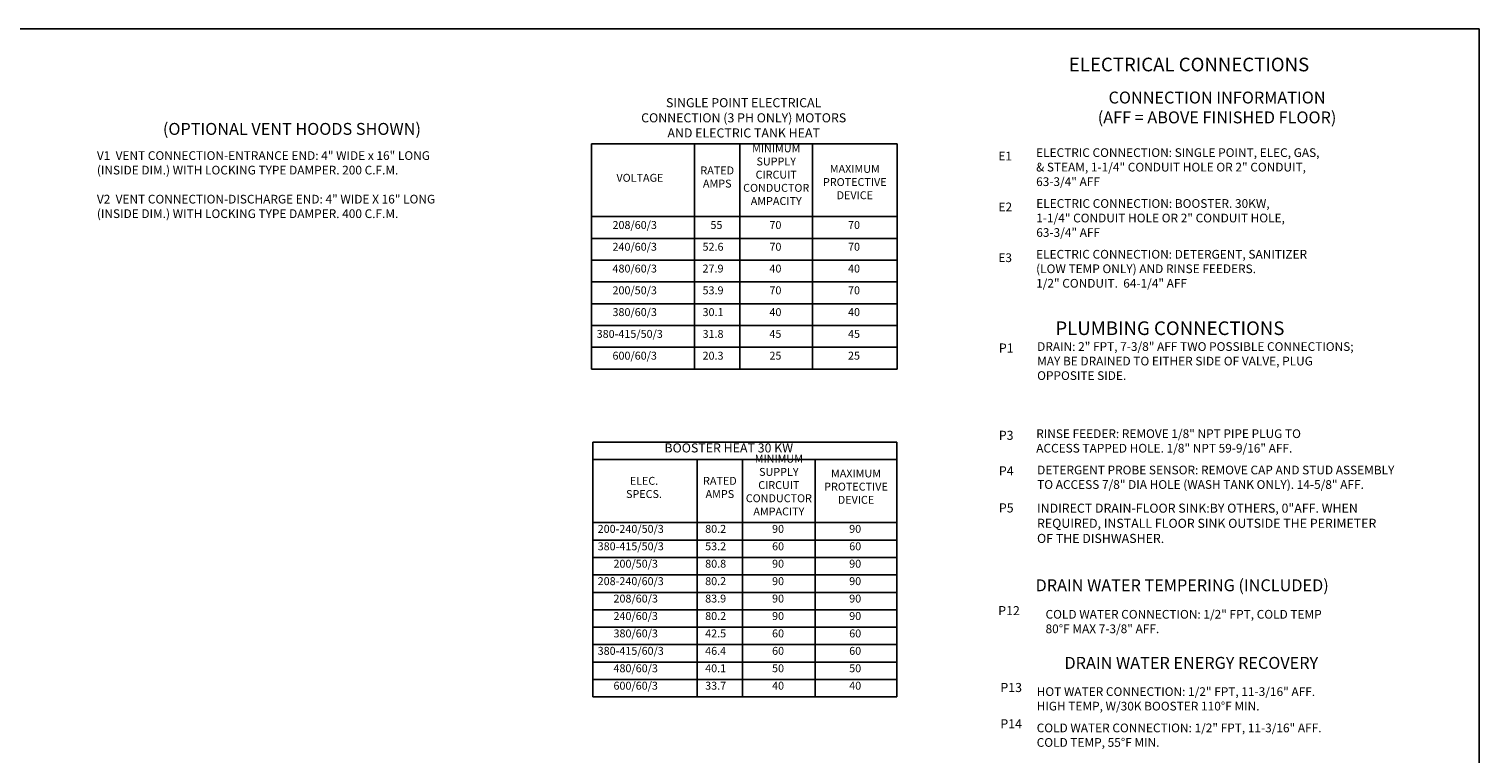
# Model space of a CAD drawing. Extents: x 0 to 411, y 0 to 262.
# Drawn here: x 172 to 411, y 142 to 262 of the extents above; entities that cross this region are included whole.
import ezdxf
from ezdxf.enums import TextEntityAlignment as Align

# ---------------------------------------------------------------- set-up
doc = ezdxf.new("R2010")
doc.units = 0
doc.header["$LTSCALE"] = 12
doc.header["$MEASUREMENT"] = 0
doc.linetypes.add('C_SOLID_L', pattern=[0])
doc.linetypes.add('C_SOLID_M', pattern=[0])
doc.layers.get('0').update_dxf_attribs({"linetype": 'C_SOLID_M'})
doc.layers.add('TITLEBLOCK', color=7, linetype='CONTINUOUS')
doc.styles.add('rev', font='romans.shx', dxfattribs={"height": 2.5})
doc.styles.get("Standard").update_dxf_attribs({"font": 'romans.shx'})
doc.styles.add('TITLE', font='romans.shx', dxfattribs={"height": 1.5})
doc.styles.add('TITLEBLOCK', font='romans.shx', dxfattribs={"height": 2.25})

# ---------------------------------------------------------------- blocks, each defined once
blk = doc.blocks.new('C-line Titleblock')
at = {"layer": 'TITLEBLOCK', "color": 4, "lineweight": 25}
blk.add_lwpolyline([(0, 0), (411.41, 0), (411.41, 261.81), (0, 261.81)], close=True, dxfattribs=at)
at = {"layer": 'TITLEBLOCK', "lineweight": 25}
for tag, height, style, p in [('PROJECT', 2.64, 'TITLEBLOCK', (296.08, 29.88)), ('INFORMATION', 2.64, 'TITLEBLOCK', (296.08, 25.75)), ('INFORMATION', 2.64, 'TITLEBLOCK', (296.08, 21.4)), ('REV', 2.93, 'rev', (407.85, 2.02))]:
    blk.add_attdef(tag, text='', height=height, dxfattribs=dict(at, style=style)).set_placement(p, align=Align.CENTER)
for tag, p, height, style in [('TYPE', (334.84, 21.81), 1.76, 'TITLE'), ('DIR.', (334.84, 17.41), 1.76, 'TITLE'), ('HO#', (289.79, 13.33), 2.64, 'TITLEBLOCK'), ('NAME', (334.84, 12.37), 1.76, 'TITLE'), ('DATE', (359.95, 12.62), 1.76, 'TITLE'), ('PROJECT', (289.86, 7.45), 2.64, 'TITLEBLOCK'), ('QUOTE', (289.86, 2.21), 2.64, 'TITLEBLOCK')]:
    blk.add_attdef(tag, p, '', height=height, dxfattribs=dict(at, style=style))
at = {"layer": 'TITLEBLOCK', "lineweight": 25, "style": 'TITLEBLOCK'}
blk.add_attdef('DRAWING#', text='', height=2.64, dxfattribs=at).set_placement((393.24, 2.12), align=Align.RIGHT)

msp = doc.modelspace()

# ---------------------------------------------------------------- linework, layer by layer
at = {"color": 131, "linetype": 'Continuous'}
for p, q in [((264.698, 242.8048), (315.2181, 242.8048)), ((264.698, 242.8048), (264.698, 205.6046)), ((281.738, 242.8048), (281.738, 205.6046)), ((289.238, 242.8048), (289.238, 205.6046)), ((301.238, 242.8048), (301.238, 205.6046)), ((315.2181, 242.8048), (315.2181, 205.6046)), ((264.698, 230.8048), (315.2181, 230.8048)), ((264.698, 227.2048), (315.2181, 227.2048)), ((264.698, 223.6047), (315.2181, 223.6047)), ((264.698, 220.0047), (315.2181, 220.0047)), ((264.698, 216.4047), (315.2181, 216.4047)), ((264.698, 212.8046), (315.2181, 212.8046)), ((264.698, 209.2046), (315.2181, 209.2046)), ((264.698, 205.6046), (315.2181, 205.6046))]:
    msp.add_line(p, q, dxfattribs=at)
at = {"linetype": 'Continuous'}
for p, q in [((264.9225, 193.5402), (315.1725, 193.5402)), ((264.9225, 193.5402), (264.9225, 151.4198)), ((315.1725, 193.5402), (315.1725, 151.4198)), ((264.9225, 190.6601), (315.1725, 190.6601)), ((282.1725, 190.6601), (282.1725, 151.4198)), ((289.6725, 190.6601), (289.6725, 151.4198)), ((301.6725, 190.6601), (301.6725, 151.4198)), ((264.9225, 180.2201), (315.1725, 180.2201)), ((264.9225, 177.3401), (315.1725, 177.3401)), ((264.9225, 174.4601), (315.1725, 174.4601)), ((264.9225, 171.58), (315.1725, 171.58)), ((264.9225, 168.7), (315.1725, 168.7)), ((264.9225, 165.82), (315.1725, 165.82)), ((264.9225, 162.9399), (315.1725, 162.9399)), ((264.9225, 160.0599), (315.1725, 160.0599)), ((264.9225, 157.1799), (315.1725, 157.1799)), ((264.9225, 154.2998), (315.1725, 154.2998)), ((264.9225, 151.4198), (315.1725, 151.4198))]:
    msp.add_line(p, q, dxfattribs=at)

# ---------------------------------------------------------------- block references
msp.add_blockref('C-line Titleblock', (0, 0))

# ---------------------------------------------------------------- texts
at = {"linetype": 'C_SOLID_L'}
for s, insert, char_height, attachment_point in [('ELECTRICAL CONNECTIONS', (343.6165, 254.1048), 2.256, 7), ('CONNECTION INFORMATION\\P(AFF = ABOVE FINISHED FLOOR)', (368.1102, 245.5971), 1.96875, 8), ('ELECTRIC CONNECTION: SINGLE POINT, ELEC, GAS,\\P& STEAM, 1-1/4" CONDUIT HOLE OR 2" CONDUIT,\\P63-3/4" AFF', (338.2005, 235.406), 1.439999, 7), ('E1', (331.9604, 239.6356), 1.44, 7), ('E2', (331.9822, 231.2264), 1.44, 7), ('{ELECTRIC CONNECTION: BOOSTER. 30KW,\\P1-1/4" CONDUIT HOLE OR 2" CONDUIT HOLE,\\P63-3/4" AFF}', (338.2224, 226.9968), 1.439999, 7), ('ELECTRIC CONNECTION: DETERGENT, SANITIZER\\P(LOW TEMP ONLY) AND RINSE FEEDERS.\\P1/2" CONDUIT.  64-1/4" AFF', (338.2006, 218.606), 1.439999, 7), ('E3', (331.9604, 222.8355), 1.44, 7), ('PLUMBING CONNECTIONS', (341.3868, 210.5221), 2.256, 7), ('P1', (332.0479, 207.8636), 1.5, 7), ('{DRAIN: 2" FPT, 7-3/8" AFF TWO POSSIBLE CONNECTIONS;\\PMAY BE DRAINED TO EITHER SIDE OF VALVE, PLUG\\P OPPOSITE SIDE.}', (338.3695, 203.3506), 1.439999, 7), ('P3', (332.0316, 193.4354), 1.5, 7), ('RINSE FEEDER: REMOVE 1/8" NPT PIPE PLUG TO\\PACCESS TAPPED HOLE. 1/8" NPT 59-9/16" AFF.', (338.2203, 191.3506), 1.439999, 7), ('BOOSTER HEAT 30 KW', (276.762, 191.3501), 1.5, 7), ('MINIMUM\\PSUPPLY\\PCIRCUIT\\PCONDUCTOR\\PAMPACITY', (295.6727, 181.0043), 1.308, 8), ('P4', (332.0479, 187.5557), 1.5, 7), ('{DETERGENT PROBE SENSOR: REMOVE CAP AND STUD ASSEMBLY\\PTO ACCESS 7/8" DIA HOLE (WASH TANK ONLY). 14-5/8" AFF.}', (338.3695, 185.3506), 1.439999, 7), ('ELEC.\\PSPECS.', (273.3825, 183.8857), 1.308, 8), ('RATED\\PAMPS', (285.9227, 183.8857), 1.308, 8), ('MAXIMUM\\PPROTECTIVE\\PDEVICE', (308.4227, 182.9252), 1.308, 8), ('P5', (332.0479, 181.4354), 1.5, 7), ('{INDIRECT DRAIN-FLOOR SINK:BY OTHERS, 0"AFF. WHEN\\PREQUIRED, INSTALL FLOOR SINK OUTSIDE THE PERIMETER\\POF THE DISHWASHER.}', (338.348, 176.3933), 1.5, 7), ('200-240/50/3', (265.7213, 178.1261), 1.308, 7), ('80.2', (283.4936, 178.1261), 1.308, 7), ('90', (294.5516, 178.1261), 1.308, 7), ('90', (307.3016, 178.1261), 1.308, 7), ('380-415/50/3', (265.7213, 175.2461), 1.308, 7), ('53.2', (283.4936, 175.2461), 1.308, 7), ('60', (294.5516, 175.2461), 1.308, 7), ('60', (307.3016, 175.2461), 1.308, 7), ('200/50/3', (268.3373, 172.3661), 1.308, 7), ('80.8', (283.4936, 172.3661), 1.308, 7), ('90', (294.5516, 172.3661), 1.308, 7), ('90', (307.3016, 172.3661), 1.308, 7), ('208-240/60/3', (265.7213, 169.4861), 1.308, 7), ('80.2', (283.4936, 169.4861), 1.308, 7), ('90', (294.5516, 169.4861), 1.308, 7), ('90', (307.3016, 169.4861), 1.308, 7), ('208/60/3', (268.3373, 166.606), 1.308, 7), ('83.9', (283.4936, 166.606), 1.308, 7), ('90', (294.5516, 166.606), 1.308, 7), ('90', (307.3016, 166.606), 1.308, 7), ('240/60/3', (268.3373, 163.726), 1.308, 7), ('80.2', (283.4936, 163.726), 1.308, 7), ('90', (294.5516, 163.726), 1.308, 7), ('90', (307.3016, 163.726), 1.308, 7), ('380/60/3', (268.3373, 160.846), 1.308, 7), ('42.5', (283.4936, 160.846), 1.308, 7), ('60', (294.5516, 160.846), 1.308, 7), ('60', (307.3016, 160.846), 1.308, 7), ('380-415/60/3', (265.7213, 157.9659), 1.308, 7), ('46.4', (283.4936, 157.9659), 1.308, 7), ('60', (294.5516, 157.9659), 1.308, 7), ('60', (307.3016, 157.9659), 1.308, 7), ('480/60/3', (268.3373, 155.0859), 1.308, 7), ('40.1', (283.4936, 155.0859), 1.308, 7), ('50', (294.5516, 155.0859), 1.308, 7), ('50', (307.3016, 155.0859), 1.308, 7), ('600/60/3', (268.3373, 152.2059), 1.308, 7), ('33.7', (283.4936, 152.2059), 1.308, 7), ('40', (294.5516, 152.2059), 1.308, 7), ('40', (307.3016, 152.2059), 1.308, 7)]:
    msp.add_mtext(s, dxfattribs=dict(at, insert=insert, char_height=char_height, attachment_point=attachment_point)).dxf.unprotected_set("ltscale", 0)
at = {"color": 131, "linetype": 'C_SOLID_L'}
for s, insert, char_height, attachment_point in [('SINGLE POINT ELECTRICAL\\PCONNECTION (3 PH ONLY) MOTORS\\PAND ELECTRIC TANK HEAT', (289.8579, 243.4082), 1.5, 8), ('MINIMUM\\PSUPPLY\\PCIRCUIT\\PCONDUCTOR\\PAMPACITY', (295.238, 232.3089), 1.308, 8), ('VOLTAGE', (268.8269, 236.1508), 1.308, 7), ('RATED\\PAMPS', (285.488, 235.1903), 1.308, 8), ('MAXIMUM\\PPROTECTIVE\\PDEVICE\\P', (308.228, 233.2694), 1.308, 8), ('208/60/3', (268.1729, 228.3507), 1.308, 7), ('55', (284.3668, 228.3507), 1.308, 7), ('70', (294.1168, 228.3507), 1.308, 7), ('70', (307.1069, 228.3507), 1.308, 7), ('240/60/3', (268.1729, 224.7507), 1.308, 7), ('52.6', (283.0588, 224.7507), 1.308, 7), ('70', (294.1168, 224.7507), 1.308, 7), ('70', (307.1069, 224.7507), 1.308, 7), ('480/60/3', (268.1729, 221.1506), 1.308, 7), ('27.9', (283.0588, 221.1506), 1.308, 7), ('40', (294.1168, 221.1506), 1.308, 7), ('40', (307.1069, 221.1506), 1.308, 7), ('200/50/3', (268.1729, 217.5506), 1.308, 7), ('53.9', (283.0588, 217.5506), 1.308, 7), ('70', (294.1168, 217.5506), 1.308, 7), ('70', (307.1069, 217.5506), 1.308, 7), ('380/60/3', (268.1729, 213.9506), 1.308, 7), ('30.1', (283.0588, 213.9506), 1.308, 7), ('40', (294.1168, 213.9506), 1.308, 7), ('40', (307.1069, 213.9506), 1.308, 7), ('380-415/50/3', (265.5569, 210.3505), 1.308, 7), ('31.8', (283.0588, 210.3505), 1.308, 7), ('{45}', (294.1168, 210.3505), 1.308, 7), ('{45}', (307.1069, 210.3505), 1.308, 7), ('600/60/3', (268.1729, 206.7505), 1.308, 7), ('20.3', (283.0588, 206.7505), 1.308, 7), ('25', (294.1168, 206.7505), 1.308, 7), ('25', (307.1069, 206.7505), 1.308, 7)]:
    msp.add_mtext(s, dxfattribs=dict(at, insert=insert, char_height=char_height, attachment_point=attachment_point)).dxf.unprotected_set("ltscale", 0)
at = {"color": 222, "linetype": 'C_SOLID_L', "lineweight": 0, "insert": (193.8552, 243.6944), "char_height": 1.968756, "attachment_point": 7, "line_spacing_factor": 0.899998}
msp.add_mtext('{(OPTIONAL VENT HOODS SHOWN) }', dxfattribs=at).dxf.unprotected_set("ltscale", 0)
at = {"color": 222, "lineweight": 0, "insert": (182.9426, 230.1144), "char_height": 1.439999, "attachment_point": 7}
msp.add_mtext('{V1  VENT CONNECTION-ENTRANCE END: 4" WIDE x 16" LONG\\P    (INSIDE DIM.) WITH LOCKING TYPE DAMPER. 200 C.F.M.\\P \\PV2  VENT CONNECTION-DISCHARGE END: 4" WIDE X 16" LONG\\P    (INSIDE DIM.) WITH LOCKING TYPE DAMPER. 400 C.F.M.}', dxfattribs=at).dxf.unprotected_set("ltscale", 0)
at = {"color": 92, "linetype": 'C_SOLID_L', "attachment_point": 7}
for s, insert, char_height in [('{DRAIN WATER TEMPERING (INCLUDED)}', (338.1124, 168.267), 1.968), ('P12', (331.9383, 164.4593), 1.5), ('{COLD WATER CONNECTION: 1/2" FPT, COLD TEMP\\P80°F MAX 7-3/8" AFF.}', (339.7599, 161.5), 1.439999)]:
    msp.add_mtext(s, dxfattribs=dict(at, insert=insert, char_height=char_height)).dxf.unprotected_set("ltscale", 0)
at = {"color": 190, "linetype": 'C_SOLID_L', "attachment_point": 7}
for s, insert, char_height in [('{^IDRAIN WATER ENERGY RECOVERY}', (338.0804, 155.4416), 1.968), ('P13', (332.2969, 151.7535), 1.5), ('HOT WATER CONNECTION: 1/2" FPT, 11-3/16" AFF.\\PHIGH TEMP, W/30K BOOSTER 110°F MIN.', (338.2934, 148.7212), 1.439999), ('P14', (332.2969, 145.7535), 1.5), ('COLD WATER CONNECTION: 1/2" FPT, 11-3/16" AFF.\\PCOLD TEMP, 55°F MIN.', (338.2934, 142.7212), 1.439999)]:
    msp.add_mtext(s, dxfattribs=dict(at, insert=insert, char_height=char_height)).dxf.unprotected_set("ltscale", 0)

doc.saveas('drawing.dxf')
